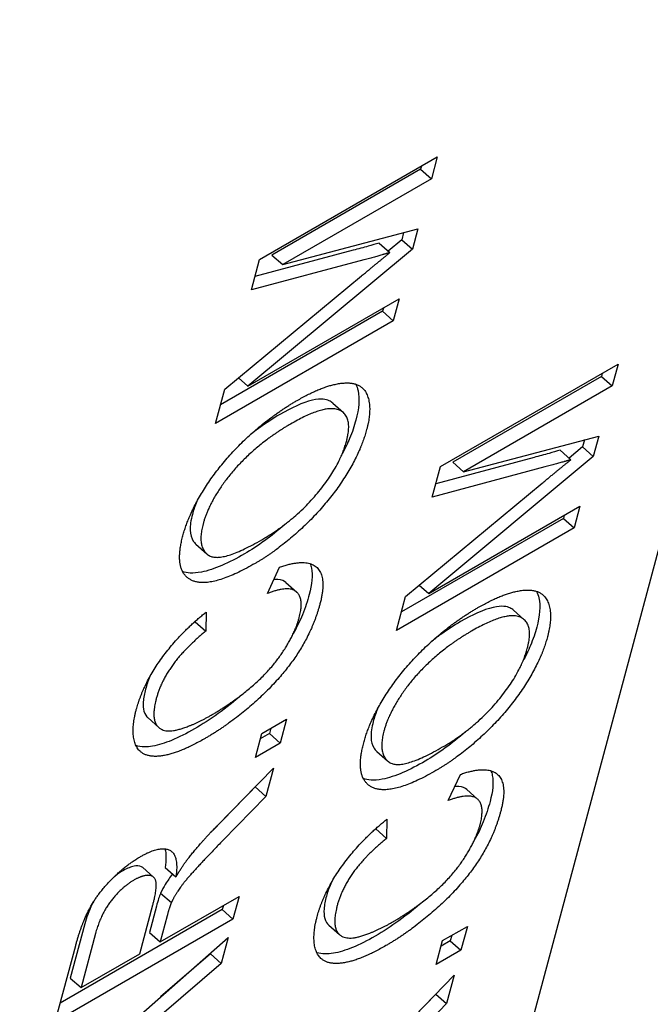
# Model space of a CAD drawing. Units: millimetres. Extents: x 280 to 6476, y 26 to 3632.
# Drawn here: x 977 to 981, y 2617 to 2625 of the extents above; entities that cross this region are included whole.
import ezdxf

# ---------------------------------------------------------------- set-up
doc = ezdxf.new("R2010")
doc.units = ezdxf.units.MM
doc.header["$LTSCALE"] = 13.333333
doc.layers.add('Visible Edges(Hillmar_metric)', color=7, linetype='Continuous', lineweight=25)

msp = doc.modelspace()

# ---------------------------------------------------------------- linework, layer by layer
at = {"layer": 'Visible Edges(Hillmar_metric)'}
for p, q in [((985.0044, 2633.9919), (972.7059, 2588.0934)), ((985.0044, 2633.9919), (972.7059, 2588.0934)), ((978.3747, 2622.8372), (979.7323, 2623.6211)), ((978.3747, 2622.8372), (979.7323, 2623.6211)), ((979.7323, 2623.6211), (979.6876, 2623.4542)), ((979.7323, 2623.6211), (979.6876, 2623.4542)), ((979.6123, 2623.5518), (979.6056, 2623.5268)), ((979.6123, 2623.5518), (979.6056, 2623.5268)), ((979.6056, 2623.5268), (978.4694, 2622.8709)), ((979.6056, 2623.5268), (978.4694, 2622.8709)), ((979.6056, 2623.5268), (979.6876, 2623.4542)), ((979.6056, 2623.5268), (979.6876, 2623.4542)), ((979.6876, 2623.4542), (978.5514, 2622.7982)), ((979.6876, 2623.4542), (978.5514, 2622.7982)), ((978.5514, 2622.7982), (979.585, 2623.0713)), ((978.5514, 2622.7982), (979.585, 2623.0713)), ((979.4759, 2623.0425), (979.4613, 2622.9881)), ((979.4759, 2623.0425), (979.4613, 2622.9881)), ((979.585, 2623.0713), (979.5432, 2622.9154)), ((979.585, 2623.0713), (979.5432, 2622.9154)), ((979.2893, 2622.9631), (979.3712, 2622.8905)), ((979.2893, 2622.9631), (979.3712, 2622.8905)), ((979.4613, 2622.9881), (979.3581, 2622.9021)), ((979.4613, 2622.9881), (979.3581, 2622.9021)), ((979.4613, 2622.9881), (979.5432, 2622.9154)), ((979.4613, 2622.9881), (979.5432, 2622.9154)), ((979.5432, 2622.9154), (978.2856, 2621.8683)), ((979.5432, 2622.9154), (978.2856, 2621.8683)), ((979.0907, 2622.9076), (978.3396, 2622.7063)), ((979.0907, 2622.9076), (978.3396, 2622.7063)), ((978.4694, 2622.8709), (978.5514, 2622.7982)), ((978.4694, 2622.8709), (978.5514, 2622.7982)), ((978.3123, 2622.6044), (978.3747, 2622.8372)), ((978.3123, 2622.6044), (978.3747, 2622.8372)), ((979.1727, 2622.835), (978.3123, 2622.6044)), ((979.1727, 2622.835), (978.3123, 2622.6044)), ((978.109, 2621.8457), (979.1536, 2622.7116)), ((978.109, 2621.8457), (979.1536, 2622.7116)), ((978.2856, 2621.8683), (979.4415, 2622.5356)), ((978.2856, 2621.8683), (979.4415, 2622.5356)), ((979.4415, 2622.5356), (979.3967, 2622.3687)), ((979.4415, 2622.5356), (979.3967, 2622.3687)), ((979.3148, 2622.4414), (978.0771, 2621.7268)), ((979.3148, 2622.4414), (978.0771, 2621.7268)), ((979.3215, 2622.4663), (979.3148, 2622.4414)), ((979.3215, 2622.4663), (979.3148, 2622.4414)), ((979.3148, 2622.4414), (979.3967, 2622.3687)), ((979.3148, 2622.4414), (979.3967, 2622.3687)), ((979.3967, 2622.3687), (978.0391, 2621.5848)), ((979.3967, 2622.3687), (978.0391, 2621.5848)), ((979.7565, 2621.2541), (981.1141, 2622.0379)), ((979.7565, 2621.2541), (981.1141, 2622.0379)), ((980.9941, 2621.9686), (980.9874, 2621.9437)), ((980.9941, 2621.9686), (980.9874, 2621.9437)), ((981.1141, 2622.0379), (981.0694, 2621.871)), ((981.1141, 2622.0379), (981.0694, 2621.871)), ((978.2134, 2621.9323), (978.2856, 2621.8683)), ((978.2134, 2621.9323), (978.2856, 2621.8683)), ((980.9874, 2621.9437), (979.8512, 2621.2877)), ((980.9874, 2621.9437), (979.8512, 2621.2877)), ((980.9874, 2621.9437), (981.0694, 2621.871)), ((980.9874, 2621.9437), (981.0694, 2621.871)), ((978.0391, 2621.5848), (978.109, 2621.8457)), ((978.0391, 2621.5848), (978.109, 2621.8457)), ((981.0694, 2621.871), (979.9332, 2621.215)), ((981.0694, 2621.871), (979.9332, 2621.215)), ((978.9341, 2621.7398), (979.016, 2621.6671)), ((978.9341, 2621.7398), (979.016, 2621.6671)), ((979.9332, 2621.215), (980.9668, 2621.4882)), ((979.9332, 2621.215), (980.9668, 2621.4882)), ((980.8577, 2621.4593), (980.8431, 2621.4049)), ((980.8577, 2621.4593), (980.8431, 2621.4049)), ((980.9668, 2621.4882), (980.9251, 2621.3323)), ((980.9668, 2621.4882), (980.9251, 2621.3323)), ((980.6711, 2621.38), (980.753, 2621.3073)), ((980.6711, 2621.38), (980.753, 2621.3073)), ((980.8431, 2621.4049), (980.7399, 2621.319)), ((980.8431, 2621.4049), (980.7399, 2621.319)), ((980.8431, 2621.4049), (980.9251, 2621.3323)), ((980.8431, 2621.4049), (980.9251, 2621.3323)), ((980.9251, 2621.3323), (979.6674, 2620.2851)), ((980.9251, 2621.3323), (979.6674, 2620.2851)), ((980.4725, 2621.3245), (979.7214, 2621.1232)), ((980.4725, 2621.3245), (979.7214, 2621.1232)), ((979.6941, 2621.0212), (979.7565, 2621.2541)), ((979.6941, 2621.0212), (979.7565, 2621.2541)), ((980.5545, 2621.2518), (979.6941, 2621.0212)), ((980.5545, 2621.2518), (979.6941, 2621.0212)), ((979.8512, 2621.2877), (979.9332, 2621.215)), ((979.8512, 2621.2877), (979.9332, 2621.215)), ((979.4908, 2620.2626), (980.5354, 2621.1284)), ((979.4908, 2620.2626), (980.5354, 2621.1284)), ((979.6674, 2620.2851), (980.8233, 2620.9524)), ((979.6674, 2620.2851), (980.8233, 2620.9524)), ((980.8233, 2620.9524), (980.7786, 2620.7855)), ((980.8233, 2620.9524), (980.7786, 2620.7855)), ((980.6966, 2620.8582), (979.4589, 2620.1436)), ((980.6966, 2620.8582), (979.4589, 2620.1436)), ((980.7033, 2620.8832), (980.6966, 2620.8582)), ((980.7033, 2620.8832), (980.6966, 2620.8582)), ((980.6966, 2620.8582), (980.7786, 2620.7855)), ((980.6966, 2620.8582), (980.7786, 2620.7855)), ((980.7786, 2620.7855), (979.4209, 2620.0017)), ((980.7786, 2620.7855), (979.4209, 2620.0017)), ((977.8888, 2620.6616), (977.9708, 2620.5889)), ((977.8888, 2620.6616), (977.9708, 2620.5889)), ((978.4352, 2620.2851), (978.5274, 2620.4853)), ((978.4352, 2620.2851), (978.5274, 2620.4853)), ((978.5768, 2620.3689), (978.6587, 2620.2962)), ((978.5768, 2620.3689), (978.6587, 2620.2962)), ((979.5952, 2620.3491), (979.6674, 2620.2851)), ((979.5952, 2620.3491), (979.6674, 2620.2851)), ((979.4209, 2620.0017), (979.4908, 2620.2626)), ((979.4209, 2620.0017), (979.4908, 2620.2626)), ((977.9668, 2620.1431), (977.9634, 2619.9967)), ((977.9668, 2620.1431), (977.9634, 2619.9967)), ((980.3159, 2620.1566), (980.3978, 2620.0839)), ((980.3159, 2620.1566), (980.3978, 2620.0839)), ((977.8815, 2620.071), (977.8815, 2620.0693)), ((977.8815, 2620.071), (977.8815, 2620.0693)), ((977.8815, 2620.0693), (977.9634, 2619.9967)), ((977.8815, 2620.0693), (977.9634, 2619.9967)), ((977.5224, 2619.3336), (977.6043, 2619.2609)), ((977.5224, 2619.3336), (977.6043, 2619.2609)), ((978.3916, 2619.2148), (978.581, 2619.3241)), ((978.3916, 2619.2148), (978.581, 2619.3241)), ((978.581, 2619.3241), (978.5319, 2619.1412)), ((978.581, 2619.3241), (978.5319, 2619.1412)), ((978.3426, 2619.0319), (978.3916, 2619.2148)), ((978.3426, 2619.0319), (978.3916, 2619.2148)), ((978.45, 2619.2139), (978.3806, 2619.1738)), ((978.45, 2619.2139), (978.3806, 2619.1738)), ((978.461, 2619.2548), (978.45, 2619.2139)), ((978.461, 2619.2548), (978.45, 2619.2139)), ((978.45, 2619.2139), (978.5319, 2619.1412)), ((978.45, 2619.2139), (978.5319, 2619.1412)), ((978.5319, 2619.1412), (978.3426, 2619.0319)), ((978.5319, 2619.1412), (978.3426, 2619.0319)), ((979.2706, 2619.0784), (979.3526, 2619.0057)), ((979.2706, 2619.0784), (979.3526, 2619.0057)), ((978.0506, 2618.5101), (978.4808, 2618.9503)), ((978.0506, 2618.5101), (978.4808, 2618.9503)), ((978.4808, 2618.9503), (978.4227, 2618.7334)), ((978.4808, 2618.9503), (978.4227, 2618.7334)), ((979.817, 2618.7019), (979.9092, 2618.9022)), ((979.817, 2618.7019), (979.9092, 2618.9022)), ((978.3407, 2618.8061), (978.0116, 2618.469)), ((978.3407, 2618.8061), (978.0116, 2618.469)), ((978.341, 2618.8073), (978.3407, 2618.8061)), ((978.341, 2618.8073), (978.3407, 2618.8061)), ((978.3407, 2618.8061), (978.4227, 2618.7334)), ((978.3407, 2618.8061), (978.4227, 2618.7334)), ((978.4227, 2618.7334), (978.0936, 2618.3964)), ((978.4227, 2618.7334), (978.0936, 2618.3964)), ((979.9586, 2618.7857), (980.0405, 2618.7131)), ((979.9586, 2618.7857), (980.0405, 2618.7131)), ((979.3486, 2618.5599), (979.3452, 2618.4135)), ((979.3486, 2618.5599), (979.3452, 2618.4135)), ((979.2633, 2618.4878), (979.2633, 2618.4862)), ((979.2633, 2618.4878), (979.2633, 2618.4862)), ((979.2633, 2618.4862), (979.3452, 2618.4135)), ((979.2633, 2618.4862), (979.3452, 2618.4135)), ((977.4825, 2618.1905), (977.5645, 2618.1178)), ((977.4825, 2618.1905), (977.5645, 2618.1178)), ((977.6538, 2618.1915), (977.7358, 2618.1188)), ((977.6538, 2618.1915), (977.7358, 2618.1188)), ((977.6188, 2617.9956), (977.7008, 2617.9229)), ((977.6188, 2617.9956), (977.7008, 2617.9229)), ((977.4596, 2617.5318), (977.5595, 2617.9046)), ((977.4596, 2617.5318), (977.5595, 2617.9046)), ((977.6148, 2617.6214), (978.2181, 2617.9697)), ((977.6148, 2617.6214), (978.2181, 2617.9697)), ((978.2181, 2617.9697), (978.1715, 2617.7958)), ((978.2181, 2617.9697), (978.1715, 2617.7958)), ((978.0895, 2617.8685), (976.8519, 2617.1539)), ((978.0895, 2617.8685), (976.8519, 2617.1539)), ((977.5866, 2617.895), (977.5328, 2617.6941)), ((977.5866, 2617.895), (977.5328, 2617.6941)), ((978.0981, 2617.9005), (978.0895, 2617.8685)), ((978.0981, 2617.9005), (978.0895, 2617.8685)), ((978.0895, 2617.8685), (978.1715, 2617.7958)), ((978.0895, 2617.8685), (978.1715, 2617.7958)), ((978.1715, 2617.7958), (976.8138, 2617.012)), ((978.1715, 2617.7958), (976.8138, 2617.012)), ((977.0396, 2617.76), (976.9285, 2617.3452)), ((977.0396, 2617.76), (976.9285, 2617.3452)), ((977.6686, 2617.8223), (977.6148, 2617.6214)), ((977.6686, 2617.8223), (977.6148, 2617.6214)), ((977.1216, 2617.6873), (977.0105, 2617.2725)), ((977.1216, 2617.6873), (977.0105, 2617.2725)), ((977.5328, 2617.6941), (977.6148, 2617.6214)), ((977.5328, 2617.6941), (977.6148, 2617.6214)), ((978.9042, 2617.7504), (978.9861, 2617.6777)), ((978.9042, 2617.7504), (978.9861, 2617.6777)), ((979.7734, 2617.6316), (979.9628, 2617.7409)), ((979.7734, 2617.6316), (979.9628, 2617.7409)), ((979.9628, 2617.7409), (979.9138, 2617.558)), ((979.9628, 2617.7409), (979.9138, 2617.558)), ((976.6325, 2616.3353), (978.1337, 2617.6549)), ((976.6325, 2616.3353), (978.1337, 2617.6549)), ((978.1337, 2617.6549), (978.0807, 2617.457)), ((978.1337, 2617.6549), (978.0807, 2617.457)), ((979.7244, 2617.4487), (979.7734, 2617.6316)), ((979.7244, 2617.4487), (979.7734, 2617.6316)), ((979.8318, 2617.6307), (979.7624, 2617.5907)), ((979.8318, 2617.6307), (979.7624, 2617.5907)), ((979.8428, 2617.6717), (979.8318, 2617.6307)), ((979.8428, 2617.6717), (979.8318, 2617.6307)), ((979.8318, 2617.6307), (979.9138, 2617.558)), ((979.8318, 2617.6307), (979.9138, 2617.558)), ((976.8138, 2617.012), (976.9697, 2617.5937)), ((976.8138, 2617.012), (976.9697, 2617.5937)), ((977.0105, 2617.2725), (977.4596, 2617.5318)), ((977.0105, 2617.2725), (977.4596, 2617.5318)), ((977.9987, 2617.5297), (977.6178, 2617.2014)), ((977.9987, 2617.5297), (977.6178, 2617.2014)), ((978.001, 2617.5382), (977.9987, 2617.5297)), ((978.001, 2617.5382), (977.9987, 2617.5297)), ((977.9987, 2617.5297), (978.0807, 2617.457)), ((977.9987, 2617.5297), (978.0807, 2617.457)), ((979.9138, 2617.558), (979.7244, 2617.4487)), ((979.9138, 2617.558), (979.7244, 2617.4487)), ((978.0807, 2617.457), (977.6291, 2617.0679)), ((978.0807, 2617.457), (977.6291, 2617.0679)), ((976.9285, 2617.3452), (977.0105, 2617.2725)), ((976.9285, 2617.3452), (977.0105, 2617.2725)), ((979.4324, 2616.9269), (979.8626, 2617.3671)), ((979.4324, 2616.9269), (979.8626, 2617.3671)), ((979.8626, 2617.3671), (979.8045, 2617.1502)), ((979.8626, 2617.3671), (979.8045, 2617.1502)), ((979.7225, 2617.2229), (979.3934, 2616.8859)), ((979.7225, 2617.2229), (979.3934, 2616.8859)), ((979.8045, 2617.1502), (979.4754, 2616.8132)), ((979.8045, 2617.1502), (979.4754, 2616.8132)), ((979.7228, 2617.2241), (979.7225, 2617.2229)), ((979.7228, 2617.2241), (979.7225, 2617.2229)), ((979.7225, 2617.2229), (979.8045, 2617.1502)), ((979.7225, 2617.2229), (979.8045, 2617.1502))]:
    msp.add_line(p, q, dxfattribs=at)
for points, knots in [([(1164.2843, 2638.7027), (1164.2843, 2624.9508), (1162.7254, 2611.3871), (1157.079, 2584.4591), (1152.8433, 2571.0477), (1141.7433, 2543.8783), (1134.6005, 2530.1782), (1117.599, 2503.146), (1107.5067, 2489.887), (1084.8262, 2464.8539), (1072.0764, 2453.1146), (1044.7999, 2432.556), (1030.1976, 2423.6461), (1008.9141, 2413.9421), (1002.924, 2411.5378), (982.9828, 2404.6939), (968.4522, 2401.506), (940.1233, 2399.5825), (926.2135, 2400.4872), (900.4677, 2406.4052), (888.5234, 2410.9739), (865.5565, 2422.6221), (854.418, 2429.7194), (840.428, 2439.9299), (837.2398, 2442.3477), (834.0772, 2444.8267)], [0, 0, 0, 0, 4.142511, 4.142511, 8.512257, 8.512257, 13.388464, 13.388464, 18.708695, 18.708695, 24.291296, 24.291296, 29.828725, 29.828725, 31.932902, 31.932902, 36.704776, 36.704776, 41.045307, 41.045307, 44.868467, 44.868467, 48.68161, 48.68161, 49.819878, 49.819878, 49.819878, 49.819878]), ([(1164.2843, 2638.7027), (1164.2843, 2624.9508), (1162.7254, 2611.3871), (1157.079, 2584.4591), (1152.8433, 2571.0477), (1141.7433, 2543.8783), (1134.6005, 2530.1782), (1117.599, 2503.146), (1107.5067, 2489.887), (1084.8262, 2464.8539), (1072.0764, 2453.1146), (1044.7999, 2432.556), (1030.1976, 2423.6461), (1008.9141, 2413.9421), (1002.924, 2411.5378), (982.9828, 2404.6939), (968.4522, 2401.506), (940.1233, 2399.5825), (926.2135, 2400.4872), (900.4677, 2406.4052), (888.5234, 2410.9739), (865.5565, 2422.6221), (854.418, 2429.7194), (840.428, 2439.9299), (837.2398, 2442.3477), (834.0772, 2444.8267)], [0, 0, 0, 0, 4.142511, 4.142511, 8.512257, 8.512257, 13.388464, 13.388464, 18.708695, 18.708695, 24.291296, 24.291296, 29.828725, 29.828725, 31.932902, 31.932902, 36.704776, 36.704776, 41.045307, 41.045307, 44.868467, 44.868467, 48.68161, 48.68161, 49.819878, 49.819878, 49.819878, 49.819878]), ([(880.9977, 2435.0391), (887.82, 2431.3481), (894.7183, 2428.1606), (914.3707, 2420.9503), (927.3657, 2418.5375), (950.9358, 2417.8893), (961.6799, 2419.0025), (983.8244, 2423.6913), (995.2356, 2427.5603), (1018.4509, 2437.9623), (1030.2118, 2444.7921), (1053.6361, 2461.2764), (1065.2164, 2471.2036), (1087.3683, 2493.786), (1097.8607, 2506.652), (1116.5245, 2534.5009), (1124.7013, 2549.6087), (1137.3249, 2580.7165), (1141.9686, 2596.7714), (1145.6314, 2621.6625), (1146.3011, 2630.1418), (1146.3011, 2638.7027)], [20.560786, 20.560786, 20.560786, 20.560786, 22.90257, 22.90257, 27.185782, 27.185782, 30.821082, 30.821082, 34.89668, 34.89668, 39.466349, 39.466349, 44.534621, 44.534621, 49.984336, 49.984336, 55.549781, 55.549781, 60.869235, 60.869235, 63.539167, 63.539167, 63.539167, 63.539167]), ([(880.9977, 2435.0391), (887.82, 2431.3481), (894.7183, 2428.1606), (914.3707, 2420.9503), (927.3657, 2418.5375), (950.9358, 2417.8893), (961.6799, 2419.0025), (983.8244, 2423.6913), (995.2356, 2427.5603), (1018.4509, 2437.9623), (1030.2118, 2444.7921), (1053.6361, 2461.2764), (1065.2164, 2471.2036), (1087.3683, 2493.786), (1097.8607, 2506.652), (1116.5245, 2534.5009), (1124.7013, 2549.6087), (1137.3249, 2580.7165), (1141.9686, 2596.7714), (1145.6314, 2621.6625), (1146.3011, 2630.1418), (1146.3011, 2638.7027)], [20.560786, 20.560786, 20.560786, 20.560786, 22.90257, 22.90257, 27.185782, 27.185782, 30.821082, 30.821082, 34.89668, 34.89668, 39.466349, 39.466349, 44.534621, 44.534621, 49.984336, 49.984336, 55.549781, 55.549781, 60.869235, 60.869235, 63.539167, 63.539167, 63.539167, 63.539167]), ([(979.2893, 2622.9631), (979.2626, 2622.9551), (979.2321, 2622.9464), (979.1683, 2622.9285), (979.128, 2622.9176), (979.0907, 2622.9076)], [-0.02597139, -0.02597139, -0.02597139, -0.02597139, -0.01530176, -0.01530176, 0, 0, 0, 0]), ([(979.2893, 2622.9631), (979.2626, 2622.9551), (979.2321, 2622.9464), (979.1683, 2622.9285), (979.128, 2622.9176), (979.0907, 2622.9076)], [-0.02597139, -0.02597139, -0.02597139, -0.02597139, -0.01530176, -0.01530176, 0, 0, 0, 0]), ([(979.1102, 2621.8839), (979.117, 2621.8702), (979.1229, 2621.8537), (979.1407, 2621.773), (979.1348, 2621.6979), (979.1112, 2621.6099)], [-0.04267888, -0.04267888, -0.04267888, -0.04267888, -0.03223136, -0.03223136, 0, 0, 0, 0]), ([(979.1102, 2621.8839), (979.117, 2621.8702), (979.1229, 2621.8537), (979.1407, 2621.773), (979.1348, 2621.6979), (979.1112, 2621.6099)], [-0.04267888, -0.04267888, -0.04267888, -0.04267888, -0.03223136, -0.03223136, 0, 0, 0, 0]), ([(978.9341, 2621.7398), (978.9259, 2621.747), (978.9166, 2621.753), (978.8851, 2621.7675), (978.8477, 2621.7778), (978.7045, 2621.7447), (978.6172, 2621.7031), (978.5296, 2621.6526)], [-0.07443012, -0.07443012, -0.07443012, -0.07443012, -0.06010414, -0.06010414, -0.03093971, -0.03093971, 0, 0, 0, 0]), ([(978.9341, 2621.7398), (978.9259, 2621.747), (978.9166, 2621.753), (978.8851, 2621.7675), (978.8477, 2621.7778), (978.7045, 2621.7447), (978.6172, 2621.7031), (978.5296, 2621.6526)], [-0.07443012, -0.07443012, -0.07443012, -0.07443012, -0.06010414, -0.06010414, -0.03093971, -0.03093971, 0, 0, 0, 0]), ([(978.5296, 2621.6526), (978.4788, 2621.6233), (978.4266, 2621.5899), (978.3512, 2621.5353), (978.3282, 2621.5178), (978.3053, 2621.4994)], [-0.08430211, -0.08430211, -0.08430211, -0.08430211, -0.06720023, -0.06720023, -0.05970727, -0.05970727, -0.05970727, -0.05970727]), ([(978.5296, 2621.6526), (978.4788, 2621.6233), (978.4266, 2621.5899), (978.3512, 2621.5353), (978.3282, 2621.5178), (978.3053, 2621.4994)], [-0.08430211, -0.08430211, -0.08430211, -0.08430211, -0.06720023, -0.06720023, -0.05970727, -0.05970727, -0.05970727, -0.05970727]), ([(979.1112, 2621.6099), (979.0993, 2621.5653), (979.0834, 2621.5187), (979.0466, 2621.431), (979.0276, 2621.3914), (979.0056, 2621.3508)], [-0.15388557, -0.15388557, -0.15388557, -0.15388557, -0.13114311, -0.13114311, -0.11306537, -0.11306537, -0.11306537, -0.11306537]), ([(979.1112, 2621.6099), (979.0993, 2621.5653), (979.0834, 2621.5187), (979.0466, 2621.431), (979.0276, 2621.3914), (979.0056, 2621.3508)], [-0.15388557, -0.15388557, -0.15388557, -0.15388557, -0.13114311, -0.13114311, -0.11306537, -0.11306537, -0.11306537, -0.11306537]), ([(980.6711, 2621.38), (980.6444, 2621.3719), (980.6139, 2621.3632), (980.5501, 2621.3454), (980.5098, 2621.3345), (980.4725, 2621.3245)], [-0.02597139, -0.02597139, -0.02597139, -0.02597139, -0.01530176, -0.01530176, 0, 0, 0, 0]), ([(980.6711, 2621.38), (980.6444, 2621.3719), (980.6139, 2621.3632), (980.5501, 2621.3454), (980.5098, 2621.3345), (980.4725, 2621.3245)], [-0.02597139, -0.02597139, -0.02597139, -0.02597139, -0.01530176, -0.01530176, 0, 0, 0, 0]), ([(977.8615, 2620.8892), (977.8497, 2620.8451), (977.8436, 2620.8048), (977.846, 2620.7354), (977.8539, 2620.7073), (977.8729, 2620.6784), (977.8795, 2620.6697), (977.8887, 2620.6614)], [-0.12794166, -0.12794166, -0.12794166, -0.12794166, -0.0980682, -0.0980682, -0.06900865, -0.06900865, -0.06009339, -0.06009339, -0.06009339, -0.06009339]), ([(977.8615, 2620.8892), (977.8497, 2620.8451), (977.8436, 2620.8048), (977.846, 2620.7354), (977.8539, 2620.7073), (977.8729, 2620.6784), (977.8795, 2620.6697), (977.8887, 2620.6614)], [-0.12794166, -0.12794166, -0.12794166, -0.12794166, -0.0980682, -0.0980682, -0.06900865, -0.06900865, -0.06009339, -0.06009339, -0.06009339, -0.06009339]), ([(978.2591, 2620.5873), (978.1419, 2620.5196), (978.0272, 2620.4667), (977.8639, 2620.4351), (977.8183, 2620.4411), (977.7861, 2620.4533)], [-0.1076254, -0.1076254, -0.1076254, -0.1076254, -0.08166834, -0.08166834, -0.0636631, -0.0636631, -0.0636631, -0.0636631]), ([(978.2591, 2620.5873), (978.1419, 2620.5196), (978.0272, 2620.4667), (977.8639, 2620.4351), (977.8183, 2620.4411), (977.7861, 2620.4533)], [-0.1076254, -0.1076254, -0.1076254, -0.1076254, -0.08166834, -0.08166834, -0.0636631, -0.0636631, -0.0636631, -0.0636631]), ([(978.7607, 2620.5134), (978.7653, 2620.5029), (978.769, 2620.4912), (978.783, 2620.424), (978.775, 2620.3549), (978.7542, 2620.2775)], [-0.03520375, -0.03520375, -0.03520375, -0.03520375, -0.02833752, -0.02833752, 0, 0, 0, 0]), ([(978.7607, 2620.5134), (978.7653, 2620.5029), (978.769, 2620.4912), (978.783, 2620.424), (978.775, 2620.3549), (978.7542, 2620.2775)], [-0.03520375, -0.03520375, -0.03520375, -0.03520375, -0.02833752, -0.02833752, 0, 0, 0, 0]), ([(978.5768, 2620.3689), (978.5632, 2620.381), (978.5439, 2620.39), (978.5058, 2620.3931), (978.4954, 2620.393), (978.4845, 2620.3921)], [-0.03760628, -0.03760628, -0.03760628, -0.03760628, -0.02306726, -0.02306726, -0.01803092, -0.01803092, -0.01803092, -0.01803092]), ([(978.5768, 2620.3689), (978.5632, 2620.381), (978.5439, 2620.39), (978.5058, 2620.3931), (978.4954, 2620.393), (978.4845, 2620.3921)], [-0.03760628, -0.03760628, -0.03760628, -0.03760628, -0.02306726, -0.02306726, -0.01803092, -0.01803092, -0.01803092, -0.01803092]), ([(978.7542, 2620.2775), (978.741, 2620.2283), (978.7241, 2620.1764), (978.6827, 2620.0752), (978.6593, 2620.0259), (978.6308, 2619.9753), (978.6307, 2619.9752), (978.6306, 2619.975)], [-0.1261629, -0.1261629, -0.1261629, -0.1261629, -0.1010786, -0.1010786, -0.07885926, -0.07885926, -0.07877564, -0.07877564, -0.07877564, -0.07877564]), ([(978.7542, 2620.2775), (978.741, 2620.2283), (978.7241, 2620.1764), (978.6827, 2620.0752), (978.6593, 2620.0259), (978.6308, 2619.9753), (978.6307, 2619.9752), (978.6306, 2619.975)], [-0.1261629, -0.1261629, -0.1261629, -0.1261629, -0.1010786, -0.1010786, -0.07885926, -0.07885926, -0.07877564, -0.07877564, -0.07877564, -0.07877564]), ([(980.492, 2620.3008), (980.4988, 2620.2871), (980.5048, 2620.2706), (980.5225, 2620.1899), (980.5166, 2620.1148), (980.493, 2620.0267)], [-0.04267888, -0.04267888, -0.04267888, -0.04267888, -0.03223136, -0.03223136, 0, 0, 0, 0]), ([(980.492, 2620.3008), (980.4988, 2620.2871), (980.5048, 2620.2706), (980.5225, 2620.1899), (980.5166, 2620.1148), (980.493, 2620.0267)], [-0.04267888, -0.04267888, -0.04267888, -0.04267888, -0.03223136, -0.03223136, 0, 0, 0, 0]), ([(980.3159, 2620.1566), (980.3077, 2620.1638), (980.2984, 2620.1698), (980.2669, 2620.1844), (980.2295, 2620.1946), (980.0863, 2620.1615), (979.999, 2620.12), (979.9114, 2620.0695)], [-0.07443012, -0.07443012, -0.07443012, -0.07443012, -0.06010414, -0.06010414, -0.03093971, -0.03093971, 0, 0, 0, 0]), ([(980.3159, 2620.1566), (980.3077, 2620.1638), (980.2984, 2620.1698), (980.2669, 2620.1844), (980.2295, 2620.1946), (980.0863, 2620.1615), (979.999, 2620.12), (979.9114, 2620.0695)], [-0.07443012, -0.07443012, -0.07443012, -0.07443012, -0.06010414, -0.06010414, -0.03093971, -0.03093971, 0, 0, 0, 0]), ([(979.9114, 2620.0695), (979.8606, 2620.0401), (979.8084, 2620.0068), (979.733, 2619.9522), (979.71, 2619.9347), (979.6871, 2619.9163)], [-0.08430211, -0.08430211, -0.08430211, -0.08430211, -0.06720023, -0.06720023, -0.05970727, -0.05970727, -0.05970727, -0.05970727]), ([(979.9114, 2620.0695), (979.8606, 2620.0401), (979.8084, 2620.0068), (979.733, 2619.9522), (979.71, 2619.9347), (979.6871, 2619.9163)], [-0.08430211, -0.08430211, -0.08430211, -0.08430211, -0.06720023, -0.06720023, -0.05970727, -0.05970727, -0.05970727, -0.05970727]), ([(980.493, 2620.0267), (980.4811, 2619.9822), (980.4652, 2619.9355), (980.4284, 2619.8479), (980.4094, 2619.8082), (980.3874, 2619.7677)], [-0.15388557, -0.15388557, -0.15388557, -0.15388557, -0.13114311, -0.13114311, -0.11306537, -0.11306537, -0.11306537, -0.11306537]), ([(980.493, 2620.0267), (980.4811, 2619.9822), (980.4652, 2619.9355), (980.4284, 2619.8479), (980.4094, 2619.8082), (980.3874, 2619.7677)], [-0.15388557, -0.15388557, -0.15388557, -0.15388557, -0.13114311, -0.13114311, -0.11306537, -0.11306537, -0.11306537, -0.11306537]), ([(977.5039, 2619.5548), (977.4947, 2619.5205), (977.4884, 2619.4877), (977.4842, 2619.4306), (977.4857, 2619.4061), (977.4981, 2619.3609), (977.5095, 2619.3446), (977.5222, 2619.3334)], [-0.2323808, -0.2323808, -0.2323808, -0.2323808, -0.20258069, -0.20258069, -0.17522684, -0.17522684, -0.14369602, -0.14369602, -0.14369602, -0.14369602]), ([(977.5039, 2619.5548), (977.4947, 2619.5205), (977.4884, 2619.4877), (977.4842, 2619.4306), (977.4857, 2619.4061), (977.4981, 2619.3609), (977.5095, 2619.3446), (977.5222, 2619.3334)], [-0.2323808, -0.2323808, -0.2323808, -0.2323808, -0.20258069, -0.20258069, -0.17522684, -0.17522684, -0.14369602, -0.14369602, -0.14369602, -0.14369602]), ([(979.2433, 2619.306), (979.2315, 2619.2619), (979.2254, 2619.2216), (979.2278, 2619.1522), (979.2357, 2619.1242), (979.2547, 2619.0953), (979.2613, 2619.0865), (979.2705, 2619.0782)], [-0.12794166, -0.12794166, -0.12794166, -0.12794166, -0.0980682, -0.0980682, -0.06900865, -0.06900865, -0.06009339, -0.06009339, -0.06009339, -0.06009339]), ([(979.2433, 2619.306), (979.2315, 2619.2619), (979.2254, 2619.2216), (979.2278, 2619.1522), (979.2357, 2619.1242), (979.2547, 2619.0953), (979.2613, 2619.0865), (979.2705, 2619.0782)], [-0.12794166, -0.12794166, -0.12794166, -0.12794166, -0.0980682, -0.0980682, -0.06900865, -0.06900865, -0.06009339, -0.06009339, -0.06009339, -0.06009339]), ([(977.8771, 2619.2498), (977.8171, 2619.2151), (977.7582, 2619.1851), (977.6507, 2619.1409), (977.6021, 2619.1258), (977.5148, 2619.1111), (977.4697, 2619.1096), (977.4309, 2619.1222)], [-0.307662, -0.307662, -0.307662, -0.307662, -0.2281118, -0.2281118, -0.1548806, -0.1548806, -0.0850866, -0.0850866, -0.0850866, -0.0850866]), ([(977.8771, 2619.2498), (977.8171, 2619.2151), (977.7582, 2619.1851), (977.6507, 2619.1409), (977.6021, 2619.1258), (977.5148, 2619.1111), (977.4697, 2619.1096), (977.4309, 2619.1222)], [-0.307662, -0.307662, -0.307662, -0.307662, -0.2281118, -0.2281118, -0.1548806, -0.1548806, -0.0850866, -0.0850866, -0.0850866, -0.0850866]), ([(979.6409, 2619.0041), (979.5237, 2618.9365), (979.409, 2618.8836), (979.2457, 2618.852), (979.2001, 2618.8579), (979.1679, 2618.8701)], [-0.1076254, -0.1076254, -0.1076254, -0.1076254, -0.08166834, -0.08166834, -0.0636631, -0.0636631, -0.0636631, -0.0636631]), ([(979.6409, 2619.0041), (979.5237, 2618.9365), (979.409, 2618.8836), (979.2457, 2618.852), (979.2001, 2618.8579), (979.1679, 2618.8701)], [-0.1076254, -0.1076254, -0.1076254, -0.1076254, -0.08166834, -0.08166834, -0.0636631, -0.0636631, -0.0636631, -0.0636631]), ([(980.1425, 2618.9302), (980.1471, 2618.9198), (980.1508, 2618.9081), (980.1648, 2618.8409), (980.1568, 2618.7718), (980.136, 2618.6944)], [-0.03520375, -0.03520375, -0.03520375, -0.03520375, -0.02833752, -0.02833752, 0, 0, 0, 0]), ([(980.1425, 2618.9302), (980.1471, 2618.9198), (980.1508, 2618.9081), (980.1648, 2618.8409), (980.1568, 2618.7718), (980.136, 2618.6944)], [-0.03520375, -0.03520375, -0.03520375, -0.03520375, -0.02833752, -0.02833752, 0, 0, 0, 0]), ([(979.9586, 2618.7858), (979.945, 2618.7979), (979.9257, 2618.8069), (979.8876, 2618.8099), (979.8772, 2618.8098), (979.8663, 2618.809)], [-0.03760628, -0.03760628, -0.03760628, -0.03760628, -0.02306726, -0.02306726, -0.01803092, -0.01803092, -0.01803092, -0.01803092]), ([(979.9586, 2618.7858), (979.945, 2618.7979), (979.9257, 2618.8069), (979.8876, 2618.8099), (979.8772, 2618.8098), (979.8663, 2618.809)], [-0.03760628, -0.03760628, -0.03760628, -0.03760628, -0.02306726, -0.02306726, -0.01803092, -0.01803092, -0.01803092, -0.01803092]), ([(980.136, 2618.6944), (980.1228, 2618.6451), (980.1059, 2618.5932), (980.0645, 2618.492), (980.0411, 2618.4428), (980.0126, 2618.3922), (980.0125, 2618.392), (980.0124, 2618.3918)], [-0.1261629, -0.1261629, -0.1261629, -0.1261629, -0.1010786, -0.1010786, -0.07885926, -0.07885926, -0.07877564, -0.07877564, -0.07877564, -0.07877564]), ([(980.136, 2618.6944), (980.1228, 2618.6451), (980.1059, 2618.5932), (980.0645, 2618.492), (980.0411, 2618.4428), (980.0126, 2618.3922), (980.0125, 2618.392), (980.0124, 2618.3918)], [-0.1261629, -0.1261629, -0.1261629, -0.1261629, -0.1010786, -0.1010786, -0.07885926, -0.07885926, -0.07877564, -0.07877564, -0.07877564, -0.07877564]), ([(977.4825, 2618.1905), (977.4798, 2618.1928), (977.4769, 2618.1949), (977.4559, 2618.2061), (977.4329, 2618.2042), (977.3917, 2618.1962), (977.3648, 2618.1851), (977.3353, 2618.1681)], [-0.01906972, -0.01906972, -0.01906972, -0.01906972, -0.01771662, -0.01771662, -0.01041597, -0.01041597, 0, 0, 0, 0]), ([(977.4825, 2618.1905), (977.4798, 2618.1928), (977.4769, 2618.1949), (977.4559, 2618.2061), (977.4329, 2618.2042), (977.3917, 2618.1962), (977.3648, 2618.1851), (977.3353, 2618.1681)], [-0.01906972, -0.01906972, -0.01906972, -0.01906972, -0.01771662, -0.01771662, -0.01041597, -0.01041597, 0, 0, 0, 0]), ([(977.3353, 2618.1681), (977.3154, 2618.1567), (977.2951, 2618.1431), (977.2691, 2618.1228), (977.2636, 2618.1184), (977.2582, 2618.1138)], [-0.036634803, -0.036634803, -0.036634803, -0.036634803, -0.03382274, -0.03382274, -0.033071525, -0.033071525, -0.033071525, -0.033071525]), ([(977.3353, 2618.1681), (977.3154, 2618.1567), (977.2951, 2618.1431), (977.2691, 2618.1228), (977.2636, 2618.1184), (977.2582, 2618.1138)], [-0.036634803, -0.036634803, -0.036634803, -0.036634803, -0.03382274, -0.03382274, -0.033071525, -0.033071525, -0.033071525, -0.033071525]), ([(977.7104, 2618.1413), (977.6996, 2618.1276), (977.6895, 2618.1141), (977.6696, 2618.0856), (977.6407, 2618.0432), (977.6188, 2617.9956)], [-0.02835724, -0.02835724, -0.02835724, -0.02835724, -0.01562937, -0.01562937, 0, 0, 0, 0]), ([(977.7104, 2618.1413), (977.6996, 2618.1276), (977.6895, 2618.1141), (977.6696, 2618.0856), (977.6407, 2618.0432), (977.6188, 2617.9956)], [-0.02835724, -0.02835724, -0.02835724, -0.02835724, -0.01562937, -0.01562937, 0, 0, 0, 0]), ([(977.6188, 2617.9956), (977.6131, 2617.982), (977.6077, 2617.9663), (977.5975, 2617.9343), (977.5916, 2617.9136), (977.5866, 2617.895)], [-0.01128254, -0.01128254, -0.01128254, -0.01128254, -0.00681029, -0.00681029, 0, 0, 0, 0]), ([(977.6188, 2617.9956), (977.6131, 2617.982), (977.6077, 2617.9663), (977.5975, 2617.9343), (977.5916, 2617.9136), (977.5866, 2617.895)], [-0.01128254, -0.01128254, -0.01128254, -0.01128254, -0.00681029, -0.00681029, 0, 0, 0, 0]), ([(977.1089, 2617.9337), (977.1045, 2617.9257), (977.1002, 2617.9178), (977.0697, 2617.8577), (977.0519, 2617.8058), (977.0396, 2617.76)], [-0.01928605, -0.01928605, -0.01928605, -0.01928605, -0.016756, -0.016756, 0, 0, 0, 0]), ([(977.1089, 2617.9337), (977.1045, 2617.9257), (977.1002, 2617.9178), (977.0697, 2617.8577), (977.0519, 2617.8058), (977.0396, 2617.76)], [-0.01928605, -0.01928605, -0.01928605, -0.01928605, -0.016756, -0.016756, 0, 0, 0, 0]), ([(978.8857, 2617.9717), (978.8765, 2617.9373), (978.8702, 2617.9046), (978.866, 2617.8475), (978.8675, 2617.8229), (978.8799, 2617.7778), (978.8913, 2617.7615), (978.904, 2617.7503)], [-0.2323808, -0.2323808, -0.2323808, -0.2323808, -0.20258069, -0.20258069, -0.17522684, -0.17522684, -0.14369602, -0.14369602, -0.14369602, -0.14369602]), ([(978.8857, 2617.9717), (978.8765, 2617.9373), (978.8702, 2617.9046), (978.866, 2617.8475), (978.8675, 2617.8229), (978.8799, 2617.7778), (978.8913, 2617.7615), (978.904, 2617.7503)], [-0.2323808, -0.2323808, -0.2323808, -0.2323808, -0.20258069, -0.20258069, -0.17522684, -0.17522684, -0.14369602, -0.14369602, -0.14369602, -0.14369602]), ([(979.2589, 2617.6666), (979.1989, 2617.632), (979.14, 2617.602), (979.0325, 2617.5578), (978.9839, 2617.5427), (978.8966, 2617.528), (978.8515, 2617.5264), (978.8127, 2617.5391)], [-0.307662, -0.307662, -0.307662, -0.307662, -0.2281118, -0.2281118, -0.1548806, -0.1548806, -0.0850866, -0.0850866, -0.0850866, -0.0850866]), ([(979.2589, 2617.6666), (979.1989, 2617.632), (979.14, 2617.602), (979.0325, 2617.5578), (978.9839, 2617.5427), (978.8966, 2617.528), (978.8515, 2617.5264), (978.8127, 2617.5391)], [-0.307662, -0.307662, -0.307662, -0.307662, -0.2281118, -0.2281118, -0.1548806, -0.1548806, -0.0850866, -0.0850866, -0.0850866, -0.0850866])]:
    msp.add_open_spline(points, degree=3, knots=knots, dxfattribs=at)
for points, degree in [([(979.1536, 2622.7116), (979.2997, 2622.8322), (979.3712, 2622.8905)], 2), ([(979.1536, 2622.7116), (979.2997, 2622.8322), (979.3712, 2622.8905)], 2), ([(979.3712, 2622.8905), (979.3037, 2622.87), (979.1727, 2622.835)], 2), ([(979.3712, 2622.8905), (979.3037, 2622.87), (979.1727, 2622.835)], 2), ([(978.6616, 2621.76), (978.8675, 2621.8789), (979.1504, 2621.9062), (979.2387, 2621.7071), (979.1932, 2621.5372)], 2), ([(978.6616, 2621.76), (978.8675, 2621.8789), (979.1504, 2621.9062), (979.2387, 2621.7071), (979.1932, 2621.5372)], 2), ([(977.789, 2620.7265), (977.8377, 2620.9084), (978.096, 2621.3042), (978.4578, 2621.6424), (978.6616, 2621.76)], 2), ([(977.789, 2620.7265), (977.8377, 2620.9084), (978.096, 2621.3042), (978.4578, 2621.6424), (978.6616, 2621.76)], 2), ([(979.0388, 2621.4472), (979.0912, 2621.6431), (978.8744, 2621.7317), (978.6116, 2621.5799)], 2), ([(979.0388, 2621.4472), (979.0912, 2621.6431), (978.8744, 2621.7317), (978.6116, 2621.5799)], 2), ([(978.6116, 2621.5799), (978.446, 2621.4843), (978.1698, 2621.2336), (977.9783, 2620.9464), (977.9434, 2620.8165)], 2), ([(978.6116, 2621.5799), (978.446, 2621.4843), (978.1698, 2621.2336), (977.9783, 2620.9464), (977.9434, 2620.8165)], 2), ([(979.1932, 2621.5372), (979.1434, 2621.3513), (978.88, 2620.9525), (978.52, 2620.618), (978.341, 2620.5146)], 2), ([(979.1932, 2621.5372), (979.1434, 2621.3513), (978.88, 2620.9525), (978.52, 2620.618), (978.341, 2620.5146)], 2), ([(978.391, 2620.6947), (978.6363, 2620.8363), (978.9871, 2621.2543), (979.0388, 2621.4472)], 2), ([(978.391, 2620.6947), (978.6363, 2620.8363), (978.9871, 2621.2543), (979.0388, 2621.4472)], 2), ([(980.5354, 2621.1284), (980.6815, 2621.2491), (980.753, 2621.3073)], 2), ([(980.5354, 2621.1284), (980.6815, 2621.2491), (980.753, 2621.3073)], 2), ([(980.753, 2621.3073), (980.6855, 2621.2869), (980.5545, 2621.2518)], 2), ([(980.753, 2621.3073), (980.6855, 2621.2869), (980.5545, 2621.2518)], 2), ([(977.8954, 2620.9867), (977.8811, 2620.953), (977.8699, 2620.9205), (977.8615, 2620.8892)], 3), ([(977.8954, 2620.9867), (977.8811, 2620.953), (977.8699, 2620.9205), (977.8615, 2620.8892)], 3), ([(977.9434, 2620.8165), (977.8942, 2620.6326), (978.0847, 2620.5179), (978.391, 2620.6947)], 2), ([(977.9434, 2620.8165), (977.8942, 2620.6326), (978.0847, 2620.5179), (978.391, 2620.6947)], 2), ([(978.5676, 2620.8122), (978.4636, 2620.7207), (978.3608, 2620.646), (978.2591, 2620.5873)], 3), ([(978.5676, 2620.8122), (978.4636, 2620.7207), (978.3608, 2620.646), (978.2591, 2620.5873)], 3), ([(978.341, 2620.5146), (978.0026, 2620.3192), (977.7148, 2620.4496), (977.789, 2620.7265)], 2), ([(978.341, 2620.5146), (978.0026, 2620.3192), (977.7148, 2620.4496), (977.789, 2620.7265)], 2), ([(978.5274, 2620.4853), (978.7341, 2620.5582), (978.8911, 2620.4097), (978.8362, 2620.2048)], 2), ([(978.5274, 2620.4853), (978.7341, 2620.5582), (978.8911, 2620.4097), (978.8362, 2620.2048)], 2), ([(978.678, 2620.1008), (978.7171, 2620.2468), (978.5974, 2620.3483), (978.4352, 2620.2851)], 2), ([(978.678, 2620.1008), (978.7171, 2620.2468), (978.5974, 2620.3483), (978.4352, 2620.2851)], 2), ([(980.0434, 2620.1769), (980.2493, 2620.2958), (980.5322, 2620.3231), (980.6205, 2620.124), (980.575, 2619.9541)], 2), ([(980.0434, 2620.1769), (980.2493, 2620.2958), (980.5322, 2620.3231), (980.6205, 2620.124), (980.575, 2619.9541)], 2), ([(978.8362, 2620.2048), (978.7794, 2619.9929), (978.5292, 2619.6237), (978.1536, 2619.2894), (977.959, 2619.1771)], 2), ([(978.8362, 2620.2048), (978.7794, 2619.9929), (978.5292, 2619.6237), (978.1536, 2619.2894), (977.959, 2619.1771)], 2), ([(979.1708, 2619.1433), (979.2195, 2619.3253), (979.4778, 2619.7211), (979.8396, 2620.0592), (980.0434, 2620.1769)], 2), ([(979.1708, 2619.1433), (979.2195, 2619.3253), (979.4778, 2619.7211), (979.8396, 2620.0592), (980.0434, 2620.1769)], 2), ([(977.4328, 2619.3971), (977.4855, 2619.594), (977.7653, 2619.982), (977.9668, 2620.1431)], 2), ([(977.4328, 2619.3971), (977.4855, 2619.594), (977.7653, 2619.982), (977.9668, 2620.1431)], 2), ([(978.0059, 2619.3554), (978.1787, 2619.4552), (978.4637, 2619.7025), (978.6459, 2619.9809), (978.678, 2620.1008)], 2), ([(978.0059, 2619.3554), (978.1787, 2619.4552), (978.4637, 2619.7025), (978.6459, 2619.9809), (978.678, 2620.1008)], 2), ([(980.4206, 2619.864), (980.473, 2620.0599), (980.2562, 2620.1485), (979.9934, 2619.9968)], 2), ([(980.4206, 2619.864), (980.473, 2620.0599), (980.2562, 2620.1485), (979.9934, 2619.9968)], 2), ([(977.8815, 2620.0693), (977.8748, 2620.0638), (977.868, 2620.0583), (977.8613, 2620.0526)], 3), ([(977.8815, 2620.0693), (977.8748, 2620.0638), (977.868, 2620.0583), (977.8613, 2620.0526)], 3), ([(977.9634, 2619.9967), (977.8031, 2619.8653), (977.6213, 2619.6141), (977.5859, 2619.4821)], 2), ([(977.9634, 2619.9967), (977.8031, 2619.8653), (977.6213, 2619.6141), (977.5859, 2619.4821)], 2), ([(979.9934, 2619.9968), (979.8278, 2619.9012), (979.5516, 2619.6505), (979.3601, 2619.3633), (979.3252, 2619.2334)], 2), ([(979.9934, 2619.9968), (979.8278, 2619.9012), (979.5516, 2619.6505), (979.3601, 2619.3633), (979.3252, 2619.2334)], 2), ([(980.575, 2619.9541), (980.5252, 2619.7681), (980.2618, 2619.3693), (979.9018, 2619.0348), (979.7228, 2618.9314)], 2), ([(980.575, 2619.9541), (980.5252, 2619.7681), (980.2618, 2619.3693), (979.9018, 2619.0348), (979.7228, 2618.9314)], 2), ([(979.7728, 2619.1116), (980.0181, 2619.2532), (980.3689, 2619.6711), (980.4206, 2619.864)], 2), ([(979.7728, 2619.1116), (980.0181, 2619.2532), (980.3689, 2619.6711), (980.4206, 2619.864)], 2), ([(977.5367, 2619.6491), (977.5226, 2619.6163), (977.512, 2619.5848), (977.5039, 2619.5548)], 3), ([(977.5367, 2619.6491), (977.5226, 2619.6163), (977.512, 2619.5848), (977.5039, 2619.5548)], 3), ([(978.2407, 2619.5128), (978.1182, 2619.4057), (977.9968, 2619.3189), (977.8771, 2619.2498)], 3), ([(978.2407, 2619.5128), (978.1182, 2619.4057), (977.9968, 2619.3189), (977.8771, 2619.2498)], 3), ([(977.5859, 2619.4821), (977.5455, 2619.3312), (977.6409, 2619.2139), (977.8714, 2619.2777), (978.0059, 2619.3554)], 2), ([(977.5859, 2619.4821), (977.5455, 2619.3312), (977.6409, 2619.2139), (977.8714, 2619.2777), (978.0059, 2619.3554)], 2), ([(977.959, 2619.1771), (977.7469, 2619.0546), (977.4723, 2619.0287), (977.3862, 2619.2232), (977.4328, 2619.3971)], 2), ([(977.959, 2619.1771), (977.7469, 2619.0546), (977.4723, 2619.0287), (977.3862, 2619.2232), (977.4328, 2619.3971)], 2), ([(979.2772, 2619.4036), (979.2629, 2619.3698), (979.2517, 2619.3373), (979.2433, 2619.306)], 3), ([(979.2772, 2619.4036), (979.2629, 2619.3698), (979.2517, 2619.3373), (979.2433, 2619.306)], 3), ([(979.3252, 2619.2334), (979.276, 2619.0494), (979.4665, 2618.9347), (979.7728, 2619.1116)], 2), ([(979.3252, 2619.2334), (979.276, 2619.0494), (979.4665, 2618.9347), (979.7728, 2619.1116)], 2), ([(979.9494, 2619.2291), (979.8454, 2619.1376), (979.7426, 2619.0629), (979.6409, 2619.0041)], 3), ([(979.9494, 2619.2291), (979.8454, 2619.1376), (979.7426, 2619.0629), (979.6409, 2619.0041)], 3), ([(979.7228, 2618.9314), (979.3844, 2618.7361), (979.0966, 2618.8665), (979.1708, 2619.1433)], 2), ([(979.7228, 2618.9314), (979.3844, 2618.7361), (979.0966, 2618.8665), (979.1708, 2619.1433)], 2), ([(979.9092, 2618.9022), (980.1159, 2618.975), (980.2729, 2618.8266), (980.218, 2618.6217)], 2), ([(979.9092, 2618.9022), (980.1159, 2618.975), (980.2729, 2618.8266), (980.218, 2618.6217)], 2), ([(980.0598, 2618.5177), (980.0989, 2618.6636), (979.9792, 2618.7651), (979.817, 2618.7019)], 2), ([(980.0598, 2618.5177), (980.0989, 2618.6636), (979.9792, 2618.7651), (979.817, 2618.7019)], 2), ([(980.218, 2618.6217), (980.1612, 2618.4098), (979.911, 2618.0406), (979.5354, 2617.7063), (979.3408, 2617.5939)], 2), ([(980.218, 2618.6217), (980.1612, 2618.4098), (979.911, 2618.0406), (979.5354, 2617.7063), (979.3408, 2617.5939)], 2), ([(977.8309, 2618.2616), (977.9237, 2618.3794), (978.0506, 2618.5101)], 2), ([(977.8309, 2618.2616), (977.9237, 2618.3794), (978.0506, 2618.5101)], 2), ([(978.8146, 2617.814), (978.8674, 2618.0109), (979.1471, 2618.3988), (979.3486, 2618.5599)], 2), ([(978.8146, 2617.814), (978.8674, 2618.0109), (979.1471, 2618.3988), (979.3486, 2618.5599)], 2), ([(979.3877, 2617.7723), (979.5605, 2617.872), (979.8455, 2618.1193), (980.0277, 2618.3977), (980.0598, 2618.5177)], 2), ([(979.3877, 2617.7723), (979.5605, 2617.872), (979.8455, 2618.1193), (980.0277, 2618.3977), (980.0598, 2618.5177)], 2), ([(978.0116, 2618.469), (978.0079, 2618.4652), (978.0043, 2618.4615), (978.0007, 2618.4578)], 3), ([(978.0116, 2618.469), (978.0079, 2618.4652), (978.0043, 2618.4615), (978.0007, 2618.4578)], 3), ([(979.2633, 2618.4862), (979.2566, 2618.4807), (979.2499, 2618.4751), (979.2431, 2618.4695)], 3), ([(979.2633, 2618.4862), (979.2566, 2618.4807), (979.2499, 2618.4751), (979.2431, 2618.4695)], 3), ([(978.0936, 2618.3964), (977.9511, 2618.2499), (977.7955, 2618.0773), (977.7219, 2617.9688), (977.7008, 2617.9229)], 2), ([(978.0936, 2618.3964), (977.9511, 2618.2499), (977.7955, 2618.0773), (977.7219, 2617.9688), (977.7008, 2617.9229)], 2), ([(979.3452, 2618.4135), (979.1849, 2618.2821), (979.0031, 2618.0309), (978.9677, 2617.899)], 2), ([(979.3452, 2618.4135), (979.1849, 2618.2821), (979.0031, 2618.0309), (978.9677, 2617.899)], 2), ([(977.4652, 2618.2744), (977.6101, 2618.358), (977.7593, 2618.2912), (977.7358, 2618.1188)], 2), ([(977.4652, 2618.2744), (977.6101, 2618.358), (977.7593, 2618.2912), (977.7358, 2618.1188)], 2), ([(977.6517, 2618.3333), (977.6624, 2618.2946), (977.661, 2618.2441), (977.6538, 2618.1915)], 3), ([(977.6517, 2618.3333), (977.6624, 2618.2946), (977.661, 2618.2441), (977.6538, 2618.1915)], 3), ([(976.9697, 2617.5937), (977.0166, 2617.7686), (977.139, 2617.994), (977.3535, 2618.2098), (977.4652, 2618.2744)], 2), ([(976.9697, 2617.5937), (977.0166, 2617.7686), (977.139, 2617.994), (977.3535, 2618.2098), (977.4652, 2618.2744)], 2), ([(977.7358, 2618.1188), (977.7882, 2618.2065), (977.8309, 2618.2616)], 2), ([(977.7358, 2618.1188), (977.7882, 2618.2065), (977.8309, 2618.2616)], 2), ([(977.5595, 2617.9046), (977.5913, 2618.0236), (977.5765, 2618.1282), (977.4825, 2618.1331), (977.4173, 2618.0955)], 2), ([(977.5595, 2617.9046), (977.5913, 2618.0236), (977.5765, 2618.1282), (977.4825, 2618.1331), (977.4173, 2618.0955)], 2), ([(977.4173, 2618.0955), (977.321, 2618.0399), (977.1607, 2617.8333), (977.1216, 2617.6873)], 2), ([(977.4173, 2618.0955), (977.321, 2618.0399), (977.1607, 2617.8333), (977.1216, 2617.6873)], 2), ([(978.9185, 2618.066), (978.9044, 2618.0331), (978.8938, 2618.0016), (978.8857, 2617.9717)], 3), ([(978.9185, 2618.066), (978.9044, 2618.0331), (978.8938, 2618.0016), (978.8857, 2617.9717)], 3), ([(977.7008, 2617.9229), (977.6866, 2617.8893), (977.6686, 2617.8223)], 2), ([(977.7008, 2617.9229), (977.6866, 2617.8893), (977.6686, 2617.8223)], 2), ([(979.6225, 2617.9296), (979.5, 2617.8226), (979.3786, 2617.7358), (979.2589, 2617.6666)], 3), ([(979.6225, 2617.9296), (979.5, 2617.8226), (979.3786, 2617.7358), (979.2589, 2617.6666)], 3), ([(978.9677, 2617.899), (978.9273, 2617.7481), (979.0227, 2617.6308), (979.2532, 2617.6946), (979.3877, 2617.7723)], 2), ([(978.9677, 2617.899), (978.9273, 2617.7481), (979.0227, 2617.6308), (979.2532, 2617.6946), (979.3877, 2617.7723)], 2), ([(979.3408, 2617.5939), (979.1287, 2617.4715), (978.8541, 2617.4456), (978.768, 2617.64), (978.8146, 2617.814)], 2), ([(979.3408, 2617.5939), (979.1287, 2617.4715), (978.8541, 2617.4456), (978.768, 2617.64), (978.8146, 2617.814)], 2)]:
    msp.add_open_spline(points, degree=degree, dxfattribs=at)

doc.saveas('drawing.dxf')
